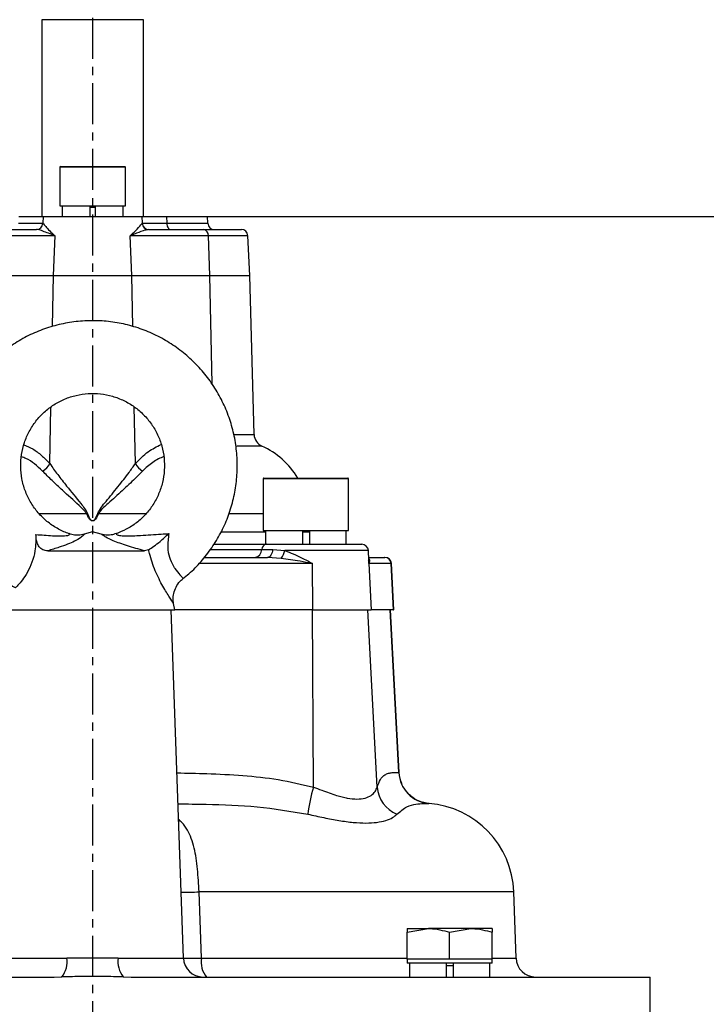
# Model space of a CAD drawing. Extents: x -837 to 2851, y 65 to 6193.
# Drawn here: x 989 to 1093, y 4985 to 5136 of the extents above; entities that cross this region are included whole.
import ezdxf

# ---------------------------------------------------------------- set-up
doc = ezdxf.new("R2010")
doc.units = 0
doc.header["$LTSCALE"] = 10
doc.header["$MEASUREMENT"] = 0
doc.linetypes.add('PLNÁ', pattern=[0])
doc.linetypes.add('STŘEDOVÁ1', pattern=[1, 0.625, -0.125, 0.125, -0.125])
doc.layers.get('0').update_dxf_attribs({"color": 6, "linetype": 'PLNÁ'})
for name, color, linetype in [('1', 7, 'PLNÁ'), ('5', 4, 'STŘEDOVÁ1'), ('8', 4, 'PLNÁ')]:
    doc.layers.add(name, color=color, linetype=linetype)
doc.layers.get('0').off()
doc.styles.get("Standard").update_dxf_attribs({"font": 'simplex'})
doc.dimstyles.new('muj styl', dxfattribs={"dimtxt": 3.5, "dimasz": 3, "dimexe": 1, "dimexo": 0, "dimgap": 1.5, "dimtad": 1, "dimzin": 9, "dimtxsty": 'Standard', "dimblk": 'OPEN30', "dimcen": 0, "dimclrd": 4, "dimclre": 4, "dimclrt": 3, "dimaunit": 1, "dimadec": 0, "dimazin": 0, "dimtfac": 0.6, "dimtmove": 0, "dimatfit": 0, "dimldrblk": 'PRCLFILL', "dimfxl": 1, "dimtolj": 1, "dimarcsym": 0})

# ---------------------------------------------------------------- blocks, each defined once
blk = doc.blocks.new('_Open30')
at = {"color": 0, "linetype": 'ByBlock', "lineweight": -2}
for p, q in [((-1, 0.267949), (0, 0)), ((0, 0), (-1, -0.267949)), ((0, 0), (-1, 0))]:
    blk.add_line(p, q, dxfattribs=at)
blk = doc.blocks.new('*D128')
at = {"layer": '8', "color": 4, "linetype": 'Continuous', "lineweight": -2, "transparency": 16777216}
for p, q in [((1017.43, 5105.52), (1271.65, 5105.52)), ((1270.65, 5090.52), (1270.65, 4579.52)), ((1065.19, 4564.52), (1271.65, 4564.52))]:
    blk.add_line(p, q, dxfattribs=at)
at = {"layer": '8', "color": 4, "lineweight": -2, "transparency": 16777216, "xscale": 15, "yscale": 15, "zscale": 15}
for p, rotation in [((1270.65, 5105.52), 90), ((1270.65, 4564.52), 270)]:
    blk.add_blockref('_Open30', p, dxfattribs=dict(at, rotation=rotation))
at = {"layer": '8', "color": 3, "transparency": 16777216, "insert": (1258.15, 4835.02), "char_height": 15, "attachment_point": 5, "rotation": 90}
blk.add_mtext('\\A1;541', dxfattribs=at)
blk = doc.blocks.new('PRCLFILL')
at = {"ltscale": 20}
for p, q in [((-1, 0.167), (0, 0)), ((-1, -0.167), (-1, 0.167)), ((0, 0), (-1, -0.167))]:
    blk.add_line(p, q, dxfattribs=at)
at = {"color": 0, "ltscale": 20}
for p, q in [((-1, 0.146), (-0.873, 0.146)), ((-1, 0.096), (-0.573, 0.096)), ((-1, 0.046), (-0.273, 0.046)), ((-1, -0.004), (-0.027, -0.004)), ((-1, -0.054), (-0.327, -0.054)), ((-1, -0.104), (-0.627, -0.104)), ((-1, -0.154), (-0.927, -0.154))]:
    blk.add_line(p, q, dxfattribs=at)

msp = doc.modelspace()

# ---------------------------------------------------------------- linework, layer by layer
at = {"layer": '1'}
for p, q in [((992.151, 5135.518), (992.151, 5105.518)), ((1007.651, 5135.518), (992.151, 5135.518)), ((1007.651, 5105.518), (1007.651, 5135.518)), ((994.901, 5113.018), (994.901, 5107.118)), ((1004.901, 5113.018), (994.901, 5113.018)), ((995.001, 5113.118), (1004.801, 5113.118)), ((1004.901, 5107.118), (1004.901, 5113.018)), ((994.901, 5107.118), (1004.901, 5107.118)), ((995.261, 5107.118), (995.261, 5105.518)), ((999.501, 5107.118), (999.501, 5105.518)), ((999.501, 5106.918), (1000.301, 5106.918)), ((1000.301, 5107.118), (1000.301, 5105.518)), ((1004.542, 5105.518), (1004.542, 5107.118)), ((988.633, 5105.518), (992.373, 5105.518)), ((992.373, 5105.518), (992.318, 5104.465)), ((992.373, 5105.518), (1007.43, 5105.518)), ((1007.43, 5105.518), (1007.485, 5104.465)), ((1007.43, 5105.518), (1011.17, 5105.518)), ((1011.17, 5105.518), (1011.205, 5104.465)), ((1011.17, 5105.518), (1017.43, 5105.518)), ((1017.485, 5104.465), (1017.43, 5105.518)), ((988.598, 5104.465), (992.318, 5104.465)), ((992.318, 5104.465), (992.328, 5104.465)), ((1007.475, 5104.465), (1007.485, 5104.465)), ((1007.485, 5104.465), (1011.205, 5104.465)), ((1011.205, 5104.465), (1017.485, 5104.465)), ((1011.205, 5104.465), (1011.223, 5104.278)), ((1011.223, 5104.278), (1011.263, 5104.099)), ((1011.263, 5104.099), (1011.325, 5103.935)), ((1011.325, 5103.935), (1011.405, 5103.792)), ((994.175, 5102.57), (982.249, 5102.57)), ((982.994, 5103.518), (991.331, 5103.518)), ((993.939, 5096.518), (994.175, 5102.57)), ((1005.864, 5096.518), (1005.628, 5102.57)), ((1017.554, 5102.57), (1005.628, 5102.57)), ((1008.472, 5103.518), (1016.809, 5103.518)), ((1011.405, 5103.792), (1011.501, 5103.675)), ((1011.501, 5103.675), (1011.609, 5103.589)), ((1011.609, 5103.589), (1011.726, 5103.536)), ((1011.726, 5103.536), (1011.847, 5103.518)), ((1016.809, 5103.518), (1022.586, 5103.518)), ((1017.79, 5096.518), (1017.554, 5102.57)), ((1023.584, 5102.57), (1017.554, 5102.57)), ((1023.901, 5096.518), (1023.584, 5102.57)), ((982.013, 5096.518), (993.939, 5096.518)), ((993.786, 5088.711), (993.939, 5096.518)), ((993.939, 5096.518), (1005.864, 5096.518)), ((1005.864, 5096.518), (1017.79, 5096.518)), ((1006.016, 5088.727), (1005.864, 5096.518)), ((1017.79, 5096.518), (1023.901, 5096.518)), ((1018.113, 5079.978), (1017.79, 5096.518)), ((1024.537, 5072.255), (1023.901, 5096.518)), ((993.378, 5067.812), (993.547, 5076.439)), ((1006.425, 5067.812), (1006.255, 5076.48)), ((1021.461, 5072.255), (1024.537, 5072.255)), ((1025.723, 5070.481), (1021.89, 5070.481)), ((1025.928, 5065.518), (1025.928, 5057.618)), ((1033.152, 5065.518), (1025.928, 5065.518)), ((1026.028, 5065.618), (1033.141, 5065.618)), ((1033.141, 5065.618), (1038.828, 5065.618)), ((1038.928, 5065.518), (1033.152, 5065.518)), ((1038.928, 5057.618), (1038.928, 5065.518)), ((999.007, 5060.146), (991.792, 5060.146)), ((1008.048, 5060.146), (1000.796, 5060.146)), ((1025.928, 5060.146), (1020.754, 5060.146)), ((999.901, 5057.39), (998.599, 5057.041)), ((1001.204, 5057.041), (999.901, 5057.39)), ((1019.615, 5057.413), (1026.29, 5057.413)), ((1025.928, 5057.618), (1038.928, 5057.618)), ((1026.29, 5057.618), (1026.29, 5055.518)), ((1031.903, 5057.618), (1031.903, 5055.518)), ((1031.903, 5057.418), (1032.953, 5057.418)), ((1032.953, 5057.618), (1032.953, 5055.518)), ((1038.567, 5055.518), (1038.567, 5057.618)), ((993.056, 5054.518), (1007.81, 5054.518)), ((1008.449, 5054.672), (1007.81, 5054.518)), ((1017.864, 5054.718), (1025.706, 5054.718)), ((1018.393, 5055.518), (1026.399, 5055.518)), ((1025.706, 5054.718), (1027.369, 5054.718)), ((1026.399, 5055.518), (1040.955, 5055.518)), ((1027.331, 5054.472), (1027.27, 5054.242)), ((1027.369, 5054.718), (1027.331, 5054.472)), ((1027.369, 5054.718), (1029.229, 5054.57)), ((1041.954, 5054.57), (1029.229, 5054.57)), ((1042.031, 5053.108), (1041.954, 5054.57)), ((1016.929, 5053.518), (1026.587, 5053.518)), ((1026.723, 5053.54), (1026.587, 5053.518)), ((1028.644, 5053.37), (1026.587, 5053.518)), ((1026.855, 5053.605), (1026.723, 5053.54)), ((1026.979, 5053.711), (1026.855, 5053.605)), ((1027.092, 5053.856), (1026.979, 5053.711)), ((1027.19, 5054.034), (1027.092, 5053.856)), ((1027.27, 5054.242), (1027.19, 5054.034)), ((1042.009, 5053.518), (1044.431, 5053.518)), ((1044.431, 5053.518), (1044.478, 5053.518)), ((1033.435, 5052.57), (1016.12, 5052.57)), ((1033.473, 5045.518), (1033.435, 5052.57)), ((1042.006, 5052.57), (1042.374, 5045.518)), ((1045.424, 5052.57), (1042.006, 5052.57)), ((1045.792, 5045.518), (1045.424, 5052.57)), ((1045.477, 5052.57), (1045.424, 5052.57)), ((1045.846, 5045.518), (1045.477, 5052.57)), ((987.351, 5045.518), (1012.451, 5045.518)), ((1013.756, 4992.413), (1011.901, 5045.518)), ((1012.451, 5045.518), (1012.26, 5046.461)), ((1033.473, 5045.518), (1012.451, 5045.518)), ((1033.57, 5018.496), (1033.422, 5045.518)), ((1033.473, 5045.518), (1042.374, 5045.518)), ((1043.285, 5018.496), (1041.876, 5045.518)), ((1045.792, 5045.518), (1042.374, 5045.518)), ((1046.599, 5020.7), (1045.292, 5045.518)), ((1046.655, 5020.69), (1045.346, 5045.518)), ((1045.792, 5045.518), (1045.846, 5045.518)), ((1016.514, 4992.413), (1016.132, 5002.506)), ((1064.122, 5002.506), (1016.132, 5002.506)), ((1064.474, 4992.413), (1064.122, 5002.506)), ((1047.849, 4996.337), (1051.099, 4996.918)), ((1047.849, 4996.918), (1047.849, 4996.337)), ((1047.849, 4996.918), (1051.099, 4996.918)), ((1047.849, 4992.218), (1047.849, 4996.337)), ((1057.599, 4996.918), (1051.099, 4996.918)), ((1054.349, 4996.337), (1057.599, 4996.918)), ((1054.349, 4992.218), (1054.349, 4996.337)), ((1060.849, 4996.918), (1057.599, 4996.918)), ((1060.849, 4996.918), (1060.849, 4996.337)), ((1060.849, 4992.218), (1060.849, 4996.337)), ((986.047, 4992.413), (995.994, 4992.413)), ((1003.809, 4992.413), (1013.756, 4992.413)), ((1016.514, 4992.413), (1047.849, 4992.413)), ((1047.849, 4992.218), (1047.849, 4991.618)), ((1051.099, 4992.218), (1047.849, 4992.218)), ((1060.849, 4991.618), (1047.849, 4991.618)), ((1048.21, 4991.618), (1048.21, 4989.518)), ((1054.349, 4992.218), (1051.099, 4992.218)), ((1053.824, 4991.618), (1053.824, 4989.518)), ((1057.599, 4992.218), (1054.349, 4992.218)), ((1054.874, 4991.618), (1054.874, 4989.518)), ((1060.849, 4992.218), (1057.599, 4992.218)), ((1060.487, 4989.518), (1060.487, 4991.618)), ((1060.849, 4992.413), (1064.474, 4992.413)), ((1060.849, 4991.618), (1060.849, 4992.218)), ((1054.874, 4991.218), (1053.824, 4991.218)), ((914.901, 4989.518), (994.03, 4989.518)), ((994.031, 4989.518), (995.236, 4989.534)), ((1004.567, 4989.534), (1005.772, 4989.518)), ((1005.772, 4989.518), (1084.901, 4989.518)), ((1084.901, 4979.518), (1084.901, 4989.518))]:
    msp.add_line(p, q, dxfattribs=at)
for centre, radius, start, end in [((995.001, 5113.018), 0.1, 90, 180), ((1004.801, 5113.018), 0.1, 0, 90), ((991.319, 5104.518), 1, 270, 357), ((991.33, 5104.517), 0.999, 270.03409, 357.04202), ((1008.473, 5104.517), 0.999, 182.95798, 269.96591), ((1008.484, 5104.518), 1, 183, 270), ((1018.484, 5104.518), 1, 183, 270), ((1016.671, 5102.643), 0.886, 355.29767, 80.99619), ((1022.586, 5102.518), 1, 3, 90), ((1026.536, 5072.308), 2, 181.5, 246.00423), ((1020.843, 5059.518), 12, 30.55288, 66.00423), ((990.641, 5069.338), 3.134, 301.69758, 330.85447), ((1009.162, 5069.338), 3.134, 209.14553, 238.30242), ((1026.028, 5065.518), 0.1, 90, 180), ((1038.828, 5065.518), 0.1, 0, 90), ((985.041, 5092.072), 34.847, 293.62664, 293.8403), ((1014.762, 5092.072), 34.847, 246.1597, 246.37336), ((1024.472, 5054.737), 1.235, 279.10211, 359.11062), ((1026.529, 5054.705), 0.823, 99.10083, 179.11335), ((1026.26, 5055.275), 3.051, 321.36894, 346.64322), ((1040.955, 5054.518), 1, 3, 90), ((1044.428, 5052.521), 0.997, 2.83418, 89.85227), ((1044.478, 5052.518), 1, 3, 90), ((1051.577, 5020.944), 4.983, 182.80795, 265.45072), ((1059.667, 5011.026), 27.145, 164.02736, 172.96173), ((1048.249, 5018.949), 4.985, 185.21222, 247.22439), ((1050.13, 5002.018), 14, 2, 85.70431), ((1013.879, 5055.416), 52.957, 269.48692, 272.43824), ((992.216, 4991.869), 3.817, 322.28931, 8.19962), ((1007.587, 4991.869), 3.817, 171.80038, 217.71069), ((1016.754, 4992.518), 3, 182, 270), ((1019.88, 4991.759), 3.429, 169.01301, 220.82204), ((1067.473, 4992.518), 3, 182, 270)]:
    msp.add_arc(centre, radius, start, end, dxfattribs=at)
for points, knots in [([(992.328, 5104.465), (992.34, 5104.458), (992.397, 5104.425), (992.816, 5103.866), (993.574, 5103.074), (994.172, 5102.573), (994.175, 5102.57)], [0, 0, 0, 0, 15524.1870626, 70629.1476787, 164376.046497, 164898.9790108, 164898.9790108, 164898.9790108, 164898.9790108]), ([(1005.628, 5102.57), (1005.631, 5102.573), (1005.929, 5102.822), (1006.603, 5103.443), (1007.278, 5104.259), (1007.42, 5104.408), (1007.475, 5104.465)], [0, 0, 0, 0, 522.6344529, 46868.666528, 119475.6214949, 164975.1117263, 164975.1117263, 164975.1117263, 164975.1117263]), ([(994.175, 5102.57), (994.171, 5102.571), (993.482, 5102.824), (992.506, 5103.211), (991.667, 5103.497), (991.39, 5103.514), (991.331, 5103.518)], [0, 0, 0, 0, 552.5845113, 95456.8752652, 150089.4113062, 164905.6154269, 164905.6154269, 164905.6154269, 164905.6154269]), ([(1008.472, 5103.518), (1008.283, 5103.488), (1007.781, 5103.41), (1006.797, 5103.005), (1005.974, 5102.697), (1005.632, 5102.571), (1005.628, 5102.57)], [0, 0, 0, 0, 44374.2055639, 117527.282427, 164426.3522927, 164979.0047795, 164979.0047795, 164979.0047795, 164979.0047795]), ([(1013.65, 5050.284), (1013.967, 5050.527), (1014.983, 5051.304), (1016.48, 5052.874), (1018.116, 5054.95), (1019.48, 5057.22), (1020.568, 5059.634), (1021.359, 5062.161), (1021.844, 5064.765), (1022.015, 5067.408), (1021.87, 5070.053), (1021.411, 5072.662), (1020.644, 5075.197), (1019.581, 5077.623), (1018.236, 5079.904), (1016.629, 5082.008), (1014.782, 5083.904), (1012.723, 5085.567), (1010.481, 5086.971), (1008.088, 5088.097), (1005.577, 5088.928), (1002.986, 5089.454), (1000.35, 5089.666), (997.709, 5089.561), (995.098, 5089.142), (992.557, 5088.413), (990.12, 5087.386), (987.823, 5086.074), (985.699, 5084.498), (983.778, 5082.679), (982.087, 5080.643), (980.651, 5078.419), (979.49, 5076.04), (978.62, 5073.539), (978.055, 5070.951), (977.802, 5068.315), (977.865, 5065.666), (978.243, 5063.045), (978.931, 5060.487), (979.919, 5058.029), (981.193, 5055.708), (982.732, 5053.553), (984.524, 5051.608), (986.307, 5050.034), (987.562, 5049.23), (988.074, 5048.902)], [0, 0, 0, 0, 16817.6585465, 53936.5271053, 91058.448688, 128183.0882352, 165311.4022989, 202442.2221508, 239575.9047513, 276711.9723832, 313849.1477975, 350987.4283678, 388125.5303022, 425262.9712823, 462399.0842962, 499533.1556217, 536664.5961799, 573793.0611546, 610918.5054994, 648040.770911, 685160.2049411, 722277.1773587, 759391.9590489, 796505.2905247, 833617.7796581, 870730.055092, 907842.6413128, 944956.638288, 982072.2635858, 1019190.6705842, 1056311.4626295, 1093435.7411638, 1130562.7823514, 1167693.4006485, 1204826.2509929, 1241961.6963657, 1279098.7832083, 1316236.8738614, 1353375.1604692, 1390512.6891424, 1427649.2641368, 1464783.6453841, 1501915.6980431, 1539045.0933174, 1564715.2807882, 1564715.2807882, 1564715.2807882, 1564715.2807882]), ([(996.322, 5057.128), (996.197, 5057.171), (995.485, 5057.411), (994.254, 5058.035), (992.737, 5059.121), (991.428, 5060.458), (990.361, 5061.994), (989.569, 5063.689), (989.074, 5065.494), (988.889, 5067.357), (989.02, 5069.224), (989.462, 5071.041), (990.204, 5072.758), (991.224, 5074.324), (992.492, 5075.696), (993.973, 5076.833), (995.624, 5077.703), (997.398, 5078.281), (999.244, 5078.551), (1001.11, 5078.504), (1002.941, 5078.141), (1004.685, 5077.474), (1006.292, 5076.52), (1007.715, 5075.308), (1008.913, 5073.872), (1009.853, 5072.255), (1010.507, 5070.501), (1010.856, 5068.662), (1010.891, 5066.791), (1010.612, 5064.941), (1010.025, 5063.165), (1009.148, 5061.514), (1008.007, 5060.033), (1006.631, 5058.773), (1005.113, 5057.769), (1004.006, 5057.333), (1003.477, 5057.124)], [0, 0, 0, 0, 8046.2249255, 45685.1471316, 83351.560595, 121003.3621013, 158637.7337147, 196255.8928647, 233859.2422535, 271451.3259709, 309037.6663195, 346621.8507856, 384209.4612739, 421805.571041, 459414.0845006, 497038.4979547, 534680.3910823, 572338.7165353, 610010.8911456, 647692.8072321, 685378.75868, 723061.0144518, 760734.2765263, 798394.1388957, 836037.9820214, 873664.2407707, 911274.9017435, 948873.0086027, 986461.6052678, 1024046.6609358, 1061631.3550544, 1099222.7069117, 1136823.8045245, 1174439.7297846, 1212072.4666576, 1246642.47889, 1246642.47889, 1246642.47889, 1246642.47889]), ([(989.434, 5070.703), (989.886, 5070.504), (990.817, 5070.092), (992.149, 5069.119), (992.966, 5068.25), (993.378, 5067.812)], [0, 0, 0, 0, 39176.2757063, 80759.556973, 123052.6487956, 123052.6487956, 123052.6487956, 123052.6487956]), ([(1006.425, 5067.812), (1007.065, 5068.472), (1008.283, 5069.726), (1009.695, 5070.408), (1010.365, 5070.731)], [0, 0, 0, 0, 49034.5446567, 93242.9075725, 93242.9075725, 93242.9075725, 93242.9075725]), ([(992.288, 5066.672), (991.472, 5067.429), (990.451, 5068.377), (989.282, 5068.773), (989.046, 5068.853)], [0, 0, 0, 0, 74413.8665486, 93194.3895674, 93194.3895674, 93194.3895674, 93194.3895674]), ([(1010.757, 5068.901), (1010.48, 5068.782), (1009.61, 5068.406), (1008.516, 5067.645), (1007.759, 5066.91), (1007.515, 5066.672)], [0, 0, 0, 0, 29547.965924, 92884.3557785, 123133.8337639, 123133.8337639, 123133.8337639, 123133.8337639]), ([(999.007, 5060.146), (998.839, 5060.379), (998.496, 5060.854), (997.202, 5062.035), (995.57, 5063.512), (993.692, 5065.247), (992.759, 5066.194), (992.288, 5066.672)], [0, 0, 0, 0, 16702.7373964, 34114.8096421, 102499.0301566, 148406.3214671, 195260.2275144, 195260.2275144, 195260.2275144, 195260.2275144]), ([(993.378, 5067.812), (993.768, 5067.263), (994.553, 5066.154), (996.158, 5064.126), (997.571, 5062.398), (998.694, 5061.009), (998.981, 5060.469), (999.126, 5060.198)], [0, 0, 0, 0, 45386.6011031, 91641.6946602, 159945.6423402, 177480.2640951, 195235.677518, 195235.677518, 195235.677518, 195235.677518]), ([(1000.677, 5060.198), (1000.858, 5060.522), (1001.227, 5061.182), (1002.334, 5062.512), (1003.789, 5064.309), (1005.31, 5066.229), (1006.115, 5067.372), (1006.425, 5067.812)], [0, 0, 0, 0, 21455.0967003, 43675.0784353, 100554.8824855, 158790.2894634, 195291.7747806, 195291.7747806, 195291.7747806, 195291.7747806]), ([(1007.515, 5066.672), (1007.146, 5066.295), (1006.201, 5065.328), (1004.408, 5063.697), (1002.583, 5061.976), (1001.238, 5060.866), (1000.856, 5060.244), (1000.796, 5060.146)], [0, 0, 0, 0, 37069.7707067, 94925.8761177, 152821.123803, 188573.3677583, 195287.6384699, 195287.6384699, 195287.6384699, 195287.6384699]), ([(1000.796, 5060.146), (1000.673, 5059.864), (1000.512, 5059.494), (1000.19, 5059.162), (1000.008, 5059.071), (999.85, 5059.061), (999.685, 5059.117), (999.451, 5059.306), (999.218, 5059.666), (999.077, 5059.986), (999.007, 5060.146)], [0, 0, 0, 0, 96681.4796529, 126768.4450532, 144578.4122741, 160073.2520349, 175562.9986001, 198708.7134767, 254116.2599227, 309723.9187026, 309723.9187026, 309723.9187026, 309723.9187026]), ([(999.126, 5060.198), (999.187, 5060.038), (999.307, 5059.723), (999.506, 5059.364), (999.711, 5059.171), (999.848, 5059.116), (999.935, 5059.119), (1000.025, 5059.142), (1000.156, 5059.217), (1000.436, 5059.556), (1000.572, 5059.919), (1000.677, 5060.198)], [0, 0, 0, 0, 62856.8890802, 124200.574559, 148760.2195445, 164547.2031739, 177067.0459133, 180172.0407589, 198559.096124, 231020.0451097, 339611.2961031, 339611.2961031, 339611.2961031, 339611.2961031]), ([(991.261, 5057.001), (991.252, 5056.18), (991.238, 5054.79), (990.706, 5052.756), (989.98, 5051.211), (989.165, 5049.997), (988.484, 5049.204), (988.09, 5048.833), (988.095, 5048.913), (988.097, 5048.935)], [0, 0, 0, 0, 56480.5932531, 95521.0912568, 134675.3236304, 172166.5872841, 211469.8984749, 252170.8370302, 267513.1478173, 267513.1478173, 267513.1478173, 267513.1478173]), ([(991.261, 5057.001), (991.684, 5056.97), (992.999, 5056.874), (994.68, 5056.763), (996.02, 5056.828), (996.377, 5056.965), (996.348, 5057.111), (996.316, 5057.077), (996.3, 5057.061)], [0, 0, 0, 0, 42457.0045685, 132184.9362608, 180467.6453251, 201122.6030244, 219922.0327195, 237576.7786597, 237576.7786597, 237576.7786597, 237576.7786597]), ([(993.056, 5054.518), (992.801, 5054.545), (992.291, 5054.599), (991.745, 5055.068), (991.356, 5055.853), (991.296, 5056.577), (991.261, 5057.001)], [0, 0, 0, 0, 37972.1252197, 76020.5140612, 113072.6632023, 165431.7089607, 165431.7089607, 165431.7089607, 165431.7089607]), ([(998.601, 5057.035), (998.612, 5057.035), (998.63, 5057.035), (998.452, 5056.873), (998.139, 5056.518), (996.992, 5055.851), (995.226, 5055.169), (993.649, 5054.696), (993.056, 5054.518)], [0, 0, 0, 0, 11465.2281443, 18765.1010425, 61196.406813, 109193.6591924, 189237.6749527, 237602.0141568, 237602.0141568, 237602.0141568, 237602.0141568]), ([(998.595, 5057.057), (998.467, 5057.017), (998.008, 5056.875), (997.21, 5056.875), (996.598, 5057.059), (996.32, 5057.143)], [0, 0, 0, 0, 21510.8414516, 76993.9117688, 123180.9458786, 123180.9458786, 123180.9458786, 123180.9458786]), ([(1007.81, 5054.518), (1006.923, 5054.767), (1005.141, 5055.27), (1003.169, 5055.97), (1002.023, 5056.534), (1001.551, 5056.848), (1001.201, 5057.055), (1001.202, 5057.037), (1001.202, 5057.035)], [0, 0, 0, 0, 68467.6494691, 137727.0787125, 185260.3404531, 211114.7566634, 234914.0648618, 237649.1007761, 237649.1007761, 237649.1007761, 237649.1007761]), ([(1003.479, 5057.149), (1003.23, 5057.068), (1002.641, 5056.877), (1001.843, 5056.872), (1001.355, 5057.012), (1001.207, 5057.054)], [0, 0, 0, 0, 41701.86479, 98516.6668179, 123198.6424105, 123198.6424105, 123198.6424105, 123198.6424105]), ([(1003.503, 5057.061), (1003.508, 5057.068), (1003.516, 5057.079), (1003.71, 5056.939), (1004.024, 5056.856), (1004.44, 5056.814), (1005.547, 5056.781), (1007.457, 5056.868), (1009.675, 5057.042), (1011.149, 5057.125), (1011.536, 5057.146)], [0, 0, 0, 0, 36254.3430834, 54824.5304582, 58442.1040196, 89902.7560131, 103228.1428307, 177233.3917842, 274976.5497095, 309820.1272672, 309820.1272672, 309820.1272672, 309820.1272672]), ([(1008.449, 5054.672), (1008.708, 5054.836), (1009.225, 5055.163), (1010.309, 5056.036), (1011.091, 5056.729), (1011.533, 5057.144), (1011.536, 5057.146)], [0, 0, 0, 0, 49266.6291017, 98250.3489852, 165090.6283044, 165519.6319982, 165519.6319982, 165519.6319982, 165519.6319982]), ([(1011.536, 5057.146), (1011.439, 5056.44), (1011.275, 5055.241), (1011.496, 5053.911), (1011.844, 5052.874), (1012.16, 5052.288), (1012.699, 5051.48), (1013.249, 5050.818), (1013.697, 5050.332), (1013.647, 5050.318), (1013.628, 5050.312)], [0, 0, 0, 0, 62126.3173363, 105584.8881033, 115460.3212711, 162062.5782068, 169459.0530293, 223727.5517857, 277720.3815256, 309972.2863716, 309972.2863716, 309972.2863716, 309972.2863716]), ([(1012.218, 5046.452), (1012.234, 5046.452), (1012.255, 5046.452), (1012.122, 5046.704), (1011.696, 5047.365), (1010.607, 5049.072), (1009.418, 5051.406), (1008.772, 5053.346), (1008.503, 5054.44), (1008.461, 5054.62), (1008.449, 5054.672)], [0, 0, 0, 0, 17739.4798587, 23042.7394762, 85840.3133208, 152936.5938564, 224872.6006015, 296018.0445315, 306055.3957255, 310044.4059314, 310044.4059314, 310044.4059314, 310044.4059314]), ([(1029.229, 5054.57), (1030.081, 5054.221), (1031.49, 5053.643), (1032.881, 5052.874), (1033.429, 5052.573), (1033.435, 5052.57)], [0, 0, 0, 0, 74235.2862714, 122833.3150792, 123346.4328942, 123346.4328942, 123346.4328942, 123346.4328942]), ([(1033.435, 5052.57), (1033.428, 5052.571), (1032.795, 5052.691), (1031.204, 5052.998), (1029.607, 5053.23), (1028.644, 5053.37)], [0, 0, 0, 0, 538.3126129, 49235.540231, 123349.5287669, 123349.5287669, 123349.5287669, 123349.5287669]), ([(1042.006, 5052.57), (1042.006, 5052.573), (1042.032, 5052.756), (1042.014, 5052.932), (1041.997, 5053.106)], [0, 0, 0, 0, 1608.9961436, 93445.1946453, 93445.1946453, 93445.1946453, 93445.1946453]), ([(1042.031, 5053.37), (1042.085, 5053.23), (1042.174, 5052.998), (1042.067, 5052.691), (1042.007, 5052.571), (1042.006, 5052.57)], [0, 0, 0, 0, 74136.5905718, 122848.6690501, 123387.1458285, 123387.1458285, 123387.1458285, 123387.1458285]), ([(1012.261, 5046.465), (1012.225, 5046.74), (1012.146, 5047.336), (1012.306, 5048.301), (1012.729, 5049.244), (1013.217, 5049.92), (1013.598, 5050.18), (1013.687, 5050.241)], [0, 0, 0, 0, 39046.4263056, 84424.9151969, 132212.0779458, 180849.8189188, 195540.3907974, 195540.3907974, 195540.3907974, 195540.3907974]), ([(1012.77, 5020.657), (1014.285, 5020.626), (1017.638, 5020.557), (1022.796, 5020.287), (1028.25, 5019.733), (1031.794, 5018.909), (1033.57, 5018.496)], [0, 0, 0, 0, 36027.6815722, 79684.7840778, 122748.5894601, 165981.2175996, 165981.2175996, 165981.2175996, 165981.2175996]), ([(1043.285, 5018.496), (1043.45, 5018.908), (1043.779, 5019.732), (1044.323, 5020.289), (1044.877, 5020.563), (1045.443, 5020.692), (1046.015, 5020.728), (1046.405, 5020.709), (1046.599, 5020.7)], [0, 0, 0, 0, 39711.8785051, 79272.0694746, 119380.6976311, 157799.8221551, 198230.3841131, 238534.9644535, 238534.9644535, 238534.9644535, 238534.9644535]), ([(1051.249, 5015.973), (1050.675, 5016.078), (1049.49, 5016.295), (1047.989, 5017.397), (1046.928, 5018.927), (1046.744, 5020.118), (1046.655, 5020.694)], [0, 0, 0, 0, 40165.5544166, 83074.2186808, 125981.5274221, 166145.1649266, 166145.1649266, 166145.1649266, 166145.1649266]), ([(1033.57, 5018.496), (1033.996, 5018.329), (1034.811, 5018.011), (1035.997, 5017.58), (1037.041, 5017.238), (1037.959, 5016.984), (1039.028, 5016.747), (1040.26, 5016.612), (1041.494, 5016.776), (1042.416, 5017.199), (1043.045, 5017.794), (1043.205, 5018.261), (1043.285, 5018.496)], [0, 0, 0, 0, 34209.098055, 65437.2536144, 96528.0823912, 121123.0415733, 144214.2104197, 191873.629639, 239507.8603685, 287068.2670273, 335093.7590576, 383410.7866993, 383410.7866993, 383410.7866993, 383410.7866993]), ([(1012.935, 5015.927), (1014.359, 5015.912), (1018.405, 5015.869), (1025.034, 5015.64), (1030.163, 5014.782), (1032.727, 5014.352)], [0, 0, 0, 0, 26414.2517385, 75027.0869914, 123616.0850223, 123616.0850223, 123616.0850223, 123616.0850223]), ([(1046.319, 5014.352), (1046.828, 5014.783), (1047.844, 5015.644), (1049.251, 5015.895), (1050.405, 5015.995), (1050.923, 5015.983), (1051.182, 5015.976)], [0, 0, 0, 0, 41565.3465811, 83039.9329211, 124586.506649, 166169.1238275, 166169.1238275, 166169.1238275, 166169.1238275]), ([(1032.727, 5014.352), (1033.55, 5014.171), (1035.183, 5013.81), (1037.51, 5013.37), (1039.666, 5013.074), (1041.605, 5012.97), (1043.279, 5013.075), (1044.644, 5013.371), (1045.714, 5013.811), (1046.116, 5014.171), (1046.319, 5014.352)], [0, 0, 0, 0, 39307.8976002, 77971.1266284, 117423.2564626, 155689.1501318, 193929.3308294, 233257.6910512, 271790.7003102, 311071.5020338, 311071.5020338, 311071.5020338, 311071.5020338]), ([(1016.132, 5002.506), (1016.103, 5003.094), (1016.045, 5004.267), (1015.908, 5005.987), (1015.702, 5007.645), (1015.404, 5009.214), (1014.982, 5010.667), (1014.369, 5011.973), (1013.724, 5012.937), (1013.19, 5013.383), (1013.019, 5013.526)], [0, 0, 0, 0, 41426.6934255, 82685.6869154, 123919.862082, 165335.9764442, 206798.3096954, 248040.4111133, 290762.4252385, 310942.017027, 310942.017027, 310942.017027, 310942.017027]), ([(1051.099, 4996.918), (1051.176, 4996.917), (1052.273, 4996.909), (1053.349, 4996.613), (1054.349, 4996.337)], [0, 0, 0, 0, 6587.841653, 93824.6810626, 93824.6810626, 93824.6810626, 93824.6810626]), ([(1057.599, 4996.918), (1057.676, 4996.917), (1058.773, 4996.909), (1059.849, 4996.613), (1060.849, 4996.337)], [0, 0, 0, 0, 6589.2322454, 93843.961567, 93843.961567, 93843.961567, 93843.961567]), ([(1003.809, 4992.413), (1002.51, 4992.394), (999.906, 4992.355), (997.301, 4992.394), (995.994, 4992.413)], [0, 0, 0, 0, 46704.0921801, 93694.6095489, 93694.6095489, 93694.6095489, 93694.6095489]), ([(1013.638, 4992.386), (1013.791, 4992.382), (1014.097, 4992.373), (1015.147, 4992.383), (1016.058, 4992.403), (1016.514, 4992.413)], [0, 0, 0, 0, 41242.2933931, 82421.7063928, 123779.5930103, 123779.5930103, 123779.5930103, 123779.5930103]), ([(1004.567, 4989.534), (1003.57, 4989.557), (1001.518, 4989.606), (998.404, 4989.608), (996.292, 4989.558), (995.236, 4989.534)], [0, 0, 0, 0, 39706.7477344, 81687.734694, 123745.2383976, 123745.2383976, 123745.2383976, 123745.2383976])]:
    msp.add_open_spline(points, degree=3, knots=knots, dxfattribs=at)
at = {"layer": '5'}
msp.add_line((999.901, 5175.82), (999.901, 4569.931), dxfattribs=at)

# ---------------------------------------------------------------- dimensions: what is measured, and where the dimension line sits
at = {"layer": '8'}
dim = msp.add_linear_dim(base=(1270.65, 4564.518), p1=(1017.43, 5105.518), p2=(1065.189, 4564.518), angle=90, dimstyle='muj styl', override={"dimtxt": 15, "dimasz": 15, "dimgap": 5, "dimdec": 0, "dimarcsym": 1}, dxfattribs=at)
dim.commit()
dim.dimension.update_dxf_attribs({"geometry": '*D128', "text_midpoint": (1258.15, 4835.018)})

doc.saveas('drawing.dxf')
